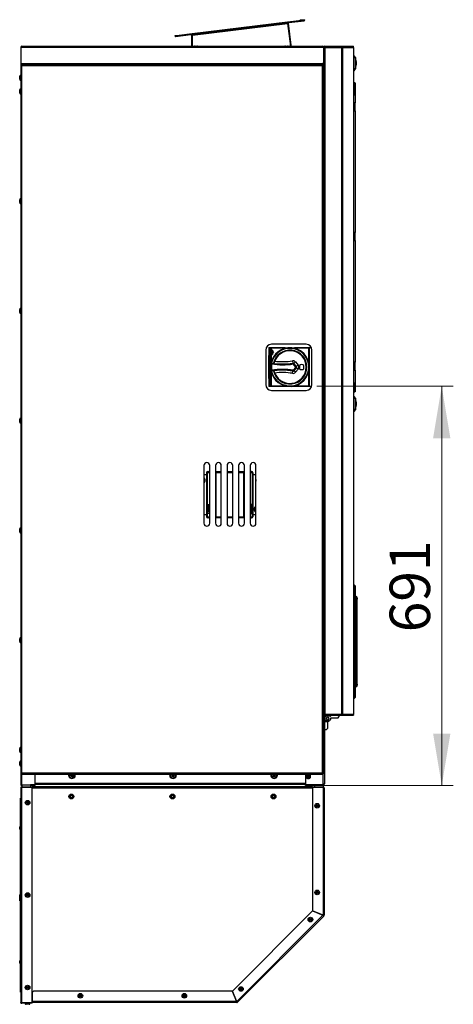
# Model space of a CAD drawing. Units: millimetres. Extents: x -831 to 6021, y -1363 to 8684.
# Drawn here: x 5271 to 6021, y 984 to 2689 of the extents above; entities that cross this region are included whole.
import ezdxf

# ---------------------------------------------------------------- set-up
doc = ezdxf.new("R2010")
doc.units = ezdxf.units.MM
doc.header["$LTSCALE"] = 20
doc.linetypes.add('SLD-Plná', pattern=[0])
doc.layers.add('SLD-0', color=7, linetype='Continuous')
doc.styles.add('SLDTEXTSTYLE0', font='TXT', dxfattribs={"width": 0.605})
doc.dimstyles.new('SLDDIMSTYLE1', dxfattribs={"dimtxt": 70, "dimasz": 90, "dimexe": 0, "dimexo": 0.0625, "dimgap": 17.5, "dimtad": 1, "dimdec": 0, "dimrnd": 1e-09, "dimzin": 12, "dimdsep": 46, "dimtxsty": 'SLDTEXTSTYLE0', "dimsah": 1, "dimcen": 0.09, "dimadec": 0, "dimazin": 3, "dimtfac": 1, "dimtofl": 0, "dimtmove": 0, "dimatfit": 3, "dimfxl": 1, "dimfrac": 2, "dimtolj": 1, "dimtzin": 12, "dimarcsym": 0})

# ---------------------------------------------------------------- blocks, each defined once
blk = doc.blocks.new('_D_6')
at = {"color": 7, "linetype": 'SLD-Plná', "lineweight": 0}
for p, q in [((5784.9, 2054), (6021.1, 2054)), ((6001.1, 2054), (6001.1, 1362.9)), ((5795.1, 1362.9), (6021.1, 1362.9))]:
    blk.add_line(p, q, dxfattribs=at)
at = {"color": 7, "linetype": 'SLD-Plná', "lineweight": 18}
for points in [[(6001.1, 2054), (5986.1, 1964), (6016.1, 1964)], [(6001.1, 1362.9), (6016.1, 1452.9), (5986.1, 1452.9)]]:
    blk.add_solid(points, dxfattribs=at)
at = {"color": 7, "linetype": 'SLD-Plná', "lineweight": 18, "insert": (5910.9, 1628.2), "char_height": 70, "attachment_point": 1, "rotation": 90, "style": 'SLDTEXTSTYLE0'}
blk.add_mtext('691', dxfattribs=at)

msp = doc.modelspace()

# ---------------------------------------------------------------- linework, layer by layer
at = {"layer": 'SLD-0'}
for p, q in [((5569.18, 2664.82), (5733.94, 2685.05)), ((5569.39, 2663.13), (5734.15, 2683.36)), ((5569.39, 2662.12), (5734.27, 2682.37)), ((5734.14, 2685.07), (5733.94, 2685.05)), ((5733.94, 2685.05), (5734.15, 2683.36)), ((5734.04, 2684.26), (5734.24, 2684.28)), ((5734.14, 2685.07), (5754.27, 2687.55)), ((5734.24, 2684.28), (5734.14, 2685.07)), ((5734.15, 2683.36), (5734.27, 2682.37)), ((5734.24, 2684.28), (5754.37, 2686.75)), ((5734.27, 2682.37), (5739.13, 2642.83)), ((5734.54, 2684.32), (5739.41, 2644.61)), ((5735.56, 2682.53), (5734.77, 2682.43)), ((5740.2, 2644.75), (5735.56, 2682.53)), ((5736.33, 2684.44), (5762.98, 2687.71)), ((5736.43, 2683.64), (5736.33, 2684.44)), ((5736.43, 2683.64), (5763.08, 2686.91)), ((5754.27, 2687.55), (5756.19, 2687.78)), ((5754.37, 2686.75), (5754.27, 2687.55)), ((5756.28, 2686.99), (5754.37, 2686.75)), ((5763.72, 2688.71), (5756.19, 2687.78)), ((5756.19, 2687.78), (5756.28, 2686.99)), ((5763.82, 2687.91), (5756.28, 2686.99)), ((5762.98, 2687.71), (5763.08, 2686.91)), ((5763.72, 2688.71), (5763.82, 2687.91)), ((5539.4, 2661.16), (5539.98, 2661.23)), ((5539.5, 2660.37), (5539.4, 2661.16)), ((5540.08, 2660.44), (5539.5, 2660.37)), ((5539.98, 2661.23), (5540.81, 2661.34)), ((5539.98, 2661.23), (5540.08, 2660.44)), ((5540.9, 2660.54), (5540.08, 2660.44)), ((5540.36, 2660.37), (5566.87, 2663.63)), ((5540.45, 2659.58), (5540.36, 2660.37)), ((5540.45, 2659.58), (5566.97, 2662.84)), ((5540.81, 2661.34), (5542.21, 2661.51)), ((5540.9, 2660.54), (5540.81, 2661.34)), ((5542.31, 2660.71), (5540.9, 2660.54)), ((5542.21, 2661.51), (5568.98, 2664.8)), ((5542.21, 2661.51), (5542.31, 2660.71)), ((5542.31, 2660.71), (5569.08, 2664)), ((5566.97, 2662.84), (5566.87, 2663.63)), ((5568.09, 2661.84), (5568.09, 2644.52)), ((5568.09, 2661.84), (5568.89, 2661.84)), ((5568.89, 2661.84), (5568.89, 2644.52)), ((5569.18, 2664.82), (5568.98, 2664.8)), ((5568.98, 2664.8), (5569.08, 2664)), ((5569.08, 2664), (5569.28, 2664.03)), ((5569.39, 2663.13), (5569.18, 2664.82)), ((5569.39, 2642.83), (5569.39, 2662.12)), ((5274.01, 2642.73), (5794.91, 2642.73)), ((5568.89, 2644.52), (5568.09, 2644.52)), ((5569.89, 2642.75), (5569.89, 2642.73)), ((5730.15, 2642.73), (5730.15, 2642.83)), ((5738.91, 2644.55), (5739.41, 2644.61)), ((5739.41, 2644.65), (5740.2, 2644.75)), ((5798.51, 2641.83), (5798.51, 2642.63)), ((5798.51, 2642.63), (5827.81, 2642.63)), ((5827.81, 2641.83), (5827.81, 2642.63)), ((5827.81, 2642.63), (5828.64, 2642.63)), ((5828.64, 2642.63), (5829.04, 2642.63)), ((5829.04, 2641.83), (5829.04, 2642.63)), ((5829.04, 2642.63), (5829.46, 2642.63)), ((5829.46, 2642.63), (5848.21, 2642.63)), ((5848.21, 2641.83), (5848.21, 2642.63)), ((5272.21, 2640.93), (5796.71, 2640.93)), ((5272.21, 2640.93), (5272.21, 2612.73)), ((5796.71, 2640.93), (5796.71, 2612.73)), ((5796.71, 2640.83), (5797.51, 2640.83)), ((5797.51, 2640.83), (5797.51, 2640.5)), ((5798.51, 2641.83), (5827.81, 2641.83)), ((5829.04, 2641.33), (5798.51, 2641.33)), ((5798.51, 2641.33), (5798.51, 2640.73)), ((5798.51, 2640.73), (5827.81, 2640.73)), ((5798.51, 2640.73), (5798.51, 1486.63)), ((5827.81, 2641.83), (5828.64, 2641.83)), ((5827.81, 2640.73), (5827.81, 1486.63)), ((5827.81, 2640.73), (5848.61, 2640.73)), ((5828.64, 2641.83), (5829.04, 2641.83)), ((5829.04, 2641.83), (5829.46, 2641.83)), ((5829.04, 2641.33), (5829.04, 1486.03)), ((5830.78, 2641.33), (5829.04, 2641.33)), ((5829.46, 2641.83), (5848.21, 2641.83)), ((5847.67, 2641.33), (5830.78, 2641.33)), ((5830.78, 2641.33), (5830.78, 2640.73)), ((5847.81, 2640.83), (5848.61, 2640.83)), ((5847.81, 2640.83), (5847.81, 2640.73)), ((5848.55, 2641.33), (5848.54, 2641.33)), ((5848.55, 2641.33), (5848.55, 2641.29)), ((5848.61, 2640.83), (5848.61, 2640.73)), ((5848.61, 2640.73), (5848.61, 1486.63)), ((5849.51, 2626.42), (5849.01, 2626.42)), ((5849.01, 2626.42), (5849.01, 2600.42)), ((5852.01, 2623.42), (5849.51, 2626.42)), ((5849.51, 2600.42), (5849.51, 2626.42)), ((5272.21, 2612.73), (5274.01, 2612.73)), ((5272.21, 2612.73), (5272.21, 2610.93)), ((5272.21, 2610.93), (5272.21, 1384.63)), ((5272.21, 2610.93), (5273.01, 2610.93)), ((5795.41, 2610.93), (5273.51, 2610.93)), ((5273.51, 2610.93), (5273.51, 2610.13)), ((5273.51, 2609.74), (5273.51, 2610)), ((5273.51, 2610), (5273.67, 2610)), ((5274.01, 2612.73), (5794.91, 2612.73)), ((5274.01, 2612.73), (5274.01, 2610.93)), ((5274.01, 2610.93), (5794.91, 2610.93)), ((5274.01, 1384.63), (5274.01, 2609.13)), ((5274.01, 2609.13), (5794.91, 2609.13)), ((5276.51, 2612.68), (5336.62, 2612.68)), ((5276.51, 2610.93), (5276.51, 2612.68)), ((5336.62, 2611.73), (5276.51, 2611.73)), ((5336.62, 2610.93), (5276.51, 2610.93)), ((5297.21, 2611.73), (5297.21, 2612.68)), ((5315.51, 2611.73), (5315.51, 2612.68)), ((5336.62, 2612.68), (5336.62, 2610.93)), ((5341.62, 2612.68), (5401.73, 2612.68)), ((5341.62, 2610.93), (5341.62, 2612.68)), ((5401.73, 2611.73), (5341.62, 2611.73)), ((5401.73, 2610.93), (5341.62, 2610.93)), ((5354.96, 2612.68), (5354.96, 2611.73)), ((5401.73, 2612.68), (5401.73, 2610.93)), ((5406.73, 2612.68), (5466.85, 2612.68)), ((5406.73, 2610.93), (5406.73, 2612.68)), ((5466.85, 2611.73), (5406.73, 2611.73)), ((5466.85, 2610.93), (5406.73, 2610.93)), ((5466.85, 2612.68), (5466.85, 2610.93)), ((5471.85, 2612.68), (5531.96, 2612.68)), ((5471.85, 2610.93), (5471.85, 2612.68)), ((5531.96, 2611.73), (5471.85, 2611.73)), ((5531.96, 2610.93), (5471.85, 2610.93)), ((5531.96, 2612.68), (5531.96, 2610.93)), ((5536.96, 2612.68), (5597.07, 2612.68)), ((5536.96, 2610.93), (5536.96, 2612.68)), ((5597.07, 2611.73), (5536.96, 2611.73)), ((5597.07, 2610.93), (5536.96, 2610.93)), ((5597.07, 2612.68), (5597.07, 2610.93)), ((5602.07, 2612.68), (5662.18, 2612.68)), ((5602.07, 2610.93), (5602.07, 2612.68)), ((5662.18, 2611.73), (5602.07, 2611.73)), ((5662.18, 2610.93), (5602.07, 2610.93)), ((5662.18, 2612.68), (5662.18, 2610.93)), ((5667.18, 2612.68), (5727.3, 2612.68)), ((5667.18, 2610.93), (5667.18, 2612.68)), ((5727.3, 2611.73), (5667.18, 2611.73)), ((5727.3, 2610.93), (5667.18, 2610.93)), ((5713.96, 2611.73), (5713.96, 2612.68)), ((5727.3, 2612.68), (5727.3, 2610.93)), ((5732.3, 2612.68), (5792.41, 2612.68)), ((5732.3, 2610.93), (5732.3, 2612.68)), ((5792.41, 2611.73), (5732.3, 2611.73)), ((5792.41, 2610.93), (5732.3, 2610.93)), ((5753.41, 2612.68), (5753.41, 2611.73)), ((5792.41, 2612.68), (5792.41, 2610.93)), ((5796.71, 2612.73), (5794.91, 2612.73)), ((5794.91, 2610.93), (5794.91, 2612.73)), ((5794.91, 1384.63), (5794.91, 2609.13)), ((5795.01, 2610.93), (5795.01, 2612.73)), ((5795.41, 2610.13), (5795.41, 2610.93)), ((5795.41, 2610), (5795.41, 2609.73)), ((5796.71, 2610.93), (5795.91, 2610.93)), ((5796.71, 2612.73), (5796.71, 1486.63)), ((5796.71, 1384.63), (5796.71, 2610.93)), ((5849.01, 2622.82), (5848.61, 2622.82)), ((5852.01, 2623.42), (5852.01, 2603.42)), ((5852.11, 2622.67), (5852.01, 2622.67)), ((5852.11, 2622.67), (5852.11, 2604.17)), ((5848.61, 2604.02), (5849.01, 2604.02)), ((5849.01, 2600.42), (5849.51, 2600.42)), ((5849.51, 2600.42), (5852.01, 2603.42)), ((5852.01, 2604.17), (5852.11, 2604.17)), ((5270.51, 2590.48), (5270.51, 2590.67)), ((5270.51, 2585.67), (5270.51, 2590.48)), ((5849.41, 2577.93), (5848.61, 2577.93)), ((5849.41, 2577.93), (5849.41, 2559.23)), ((5850.41, 2579.22), (5851.21, 2579.22)), ((5850.41, 2579.22), (5850.41, 2563.73)), ((5851.21, 2579.22), (5851.21, 2563.73)), ((5270.51, 2566.88), (5270.51, 2567.07)), ((5270.51, 2562.07), (5270.51, 2566.88)), ((5849.41, 2559.23), (5848.61, 2559.23)), ((5848.61, 2558.73), (5851.21, 2558.73)), ((5849.41, 2559.23), (5849.33, 2558.84)), ((5850.41, 2563.73), (5851.21, 2563.73)), ((5850.41, 2563.73), (5850.41, 2559.13)), ((5850.41, 2559.13), (5851.21, 2559.13)), ((5850.41, 2558.73), (5850.41, 2559.13)), ((5851.21, 2563.73), (5851.21, 2559.13)), ((5851.21, 2558.73), (5851.21, 2559.13)), ((5851.21, 2558.73), (5851.21, 2544.73)), ((5851.21, 2544.73), (5848.61, 2544.73)), ((5849.41, 2544.73), (5849.41, 2540.73)), ((5849.41, 2540.73), (5849.41, 2536.73)), ((5850.41, 2530.73), (5850.41, 2544.73)), ((5851.21, 2530.73), (5851.21, 2544.73)), ((5848.61, 2530.73), (5851.21, 2530.73)), ((5849.41, 2536.73), (5849.41, 2530.73)), ((5851.21, 2530.73), (5851.21, 2320.23)), ((5270.51, 2376.88), (5270.51, 2377.07)), ((5270.51, 2372.07), (5270.51, 2376.88)), ((5851.21, 2320.23), (5848.61, 2320.23)), ((5849.41, 2320.23), (5849.41, 2315.73)), ((5850.41, 2306.23), (5850.41, 2320.23)), ((5851.21, 2306.23), (5851.21, 2320.23)), ((5848.61, 2306.23), (5851.21, 2306.23)), ((5849.41, 2315.73), (5849.41, 2311.73)), ((5849.41, 2311.73), (5849.41, 2306.23)), ((5851.21, 2306.23), (5851.21, 2095.73)), ((5270.51, 2186.88), (5270.51, 2187.07)), ((5270.51, 2182.07), (5270.51, 2186.88)), ((5696.46, 2116.88), (5696.46, 2056.88)), ((5701.71, 2120.97), (5701.71, 2053.97)), ((5701.71, 2120.97), (5704.81, 2120.97)), ((5704.81, 2120.97), (5730.12, 2120.97)), ((5704.81, 2119.81), (5704.81, 2120.97)), ((5704.81, 2119.81), (5705.81, 2119.81)), ((5704.81, 2095.43), (5704.81, 2119.81)), ((5705.81, 2120.81), (5705.81, 2119.81)), ((5705.81, 2120.81), (5730.18, 2120.81)), ((5705.81, 2119.81), (5705.81, 2095.43)), ((5730.18, 2119.81), (5705.81, 2119.81)), ((5766.46, 2126.88), (5706.46, 2126.88)), ((5708.3, 2116.81), (5708.3, 2114.91)), ((5708.5, 2116.81), (5708.3, 2116.81)), ((5708.3, 2114.91), (5709.78, 2111.7)), ((5708.5, 2114.95), (5708.5, 2116.81)), ((5709.96, 2111.78), (5708.5, 2114.95)), ((5730.18, 2120.81), (5730.18, 2119.81)), ((5730.18, 2120.81), (5738.31, 2120.81)), ((5738.31, 2120.81), (5746.43, 2120.81)), ((5746.43, 2120.81), (5746.43, 2119.81)), ((5746.43, 2120.81), (5770.81, 2120.81)), ((5770.81, 2119.81), (5746.43, 2119.81)), ((5746.5, 2120.97), (5775.58, 2120.97)), ((5770.81, 2120.81), (5770.81, 2119.81)), ((5770.81, 2095.43), (5770.81, 2119.81)), ((5770.81, 2119.81), (5771.81, 2119.81)), ((5771.81, 2119.81), (5771.81, 2095.43)), ((5776.46, 2056.88), (5776.46, 2116.88)), ((5701.01, 2107.64), (5701.01, 2067.64)), ((5701.71, 2107.64), (5701.01, 2107.64)), ((5701.71, 2105.97), (5701.01, 2105.97)), ((5707.66, 2111.7), (5707.66, 2111.5)), ((5708.21, 2111.7), (5707.66, 2111.7)), ((5707.66, 2111.5), (5708.3, 2111.5)), ((5708.21, 2111.72), (5708.21, 2111.7)), ((5708.3, 2111.5), (5708.3, 2109.35)), ((5708.3, 2109.35), (5708.5, 2109.35)), ((5708.5, 2111.5), (5709.13, 2111.5)), ((5708.5, 2109.35), (5708.5, 2111.5)), ((5708.58, 2111.7), (5708.58, 2111.72)), ((5709.13, 2111.7), (5708.58, 2111.7)), ((5709.13, 2111.5), (5709.13, 2111.7)), ((5709.78, 2111.7), (5709.96, 2111.78)), ((5742.84, 2098.12), (5743.48, 2094.17)), ((5704.81, 2095.43), (5705.81, 2095.43)), ((5704.81, 2087.31), (5704.81, 2095.43)), ((5704.81, 2079.19), (5704.81, 2087.31)), ((5706.78, 2092.75), (5705.3, 2093.01)), ((5706.78, 2081.87), (5705.3, 2081.61)), ((5706.78, 2092.75), (5707.02, 2094.23)), ((5706.78, 2081.87), (5707.02, 2080.39)), ((5742.84, 2076.5), (5743.48, 2080.45)), ((5743.48, 2094.17), (5743.72, 2092.69)), ((5743.72, 2081.93), (5743.48, 2080.45)), ((5744.86, 2093.67), (5743.72, 2092.69)), ((5748.33, 2087.31), (5743.72, 2092.69)), ((5743.72, 2081.93), (5748.33, 2087.31)), ((5744.86, 2080.95), (5743.72, 2081.93)), ((5747.9, 2096.27), (5744.86, 2093.67)), ((5744.86, 2093.67), (5749.47, 2088.29)), ((5749.47, 2086.33), (5744.86, 2080.95)), ((5747.9, 2078.35), (5744.86, 2080.95)), ((5747.9, 2096.27), (5752.51, 2090.89)), ((5752.51, 2083.73), (5747.9, 2078.35)), ((5749.47, 2088.29), (5748.33, 2087.31)), ((5749.47, 2086.33), (5748.33, 2087.31)), ((5752.51, 2090.89), (5749.47, 2088.29)), ((5752.51, 2083.73), (5749.47, 2086.33)), ((5754.85, 2090.28), (5754.85, 2084.28)), ((5762.35, 2084.28), (5762.35, 2090.28)), ((5770.81, 2095.43), (5771.81, 2095.43)), ((5771.81, 2095.43), (5771.81, 2087.31)), ((5771.81, 2087.31), (5771.81, 2079.19)), ((5851.21, 2095.73), (5848.61, 2095.73)), ((5848.61, 2081.73), (5851.21, 2081.73)), ((5849.41, 2095.73), (5849.41, 2090.73)), ((5849.41, 2090.73), (5849.41, 2086.73)), ((5849.41, 2086.73), (5849.41, 2081.73)), ((5850.41, 2081.73), (5850.41, 2095.73)), ((5851.21, 2081.73), (5851.21, 2095.73)), ((5851.21, 2081.73), (5851.21, 2059.73)), ((5701.01, 2068.97), (5701.71, 2068.97)), ((5701.01, 2067.64), (5701.71, 2067.64)), ((5704.81, 2079.19), (5705.81, 2079.19)), ((5704.81, 2054.81), (5704.81, 2079.19)), ((5705.81, 2079.19), (5705.81, 2054.81)), ((5771.81, 2079.19), (5770.81, 2079.19)), ((5770.81, 2054.81), (5770.81, 2079.19)), ((5771.81, 2079.19), (5771.81, 2054.81)), ((5704.81, 2053.97), (5701.71, 2053.97)), ((5704.81, 2054.81), (5705.81, 2054.81)), ((5704.81, 2053.97), (5704.81, 2054.81)), ((5705.26, 2053.97), (5704.81, 2053.97)), ((5705.81, 2053.81), (5705.81, 2054.81)), ((5705.81, 2054.81), (5730.18, 2054.81)), ((5730.18, 2053.81), (5705.81, 2053.81)), ((5706.46, 2046.88), (5766.46, 2046.88)), ((5730.18, 2053.81), (5730.18, 2054.81)), ((5738.31, 2053.81), (5730.18, 2053.81)), ((5746.43, 2053.81), (5738.31, 2053.81)), ((5746.43, 2053.81), (5746.43, 2054.81)), ((5746.43, 2054.81), (5770.81, 2054.81)), ((5770.81, 2053.81), (5746.43, 2053.81)), ((5770.81, 2053.81), (5770.81, 2054.81)), ((5771.81, 2054.81), (5770.81, 2054.81)), ((5776.03, 2053.97), (5771.36, 2053.97)), ((5851.21, 2059.73), (5848.61, 2059.73)), ((5849.41, 2059.23), (5848.61, 2059.23)), ((5849.41, 2045.53), (5848.61, 2045.53)), ((5849.29, 2059.81), (5849.41, 2059.23)), ((5849.41, 2059.23), (5849.41, 2045.53)), ((5850.41, 2059.33), (5850.41, 2059.73)), ((5850.41, 2059.33), (5851.21, 2059.33)), ((5850.41, 2059.33), (5850.41, 2044.23)), ((5851.21, 2059.33), (5851.21, 2059.73)), ((5851.21, 2059.33), (5851.21, 2044.23)), ((5849.01, 2032.87), (5848.61, 2032.87)), ((5849.51, 2036.47), (5849.01, 2036.47)), ((5849.01, 2036.47), (5849.01, 2010.47)), ((5852.01, 2033.47), (5849.51, 2036.47)), ((5849.51, 2010.47), (5849.51, 2036.47)), ((5851.21, 2044.23), (5850.41, 2044.23)), ((5852.01, 2033.47), (5852.01, 2013.47)), ((5852.11, 2032.72), (5852.01, 2032.72)), ((5852.11, 2032.72), (5852.11, 2014.22)), ((5848.61, 2014.07), (5849.01, 2014.07)), ((5849.51, 2010.47), (5852.01, 2013.47)), ((5852.01, 2014.22), (5852.11, 2014.22)), ((5270.51, 1996.88), (5270.51, 1997.07)), ((5270.51, 1992.07), (5270.51, 1996.88)), ((5849.01, 2010.47), (5849.51, 2010.47)), ((5589.46, 1916.88), (5589.46, 1816.88)), ((5599.46, 1816.88), (5599.46, 1916.88)), ((5609.46, 1916.88), (5609.46, 1816.88)), ((5619.46, 1816.88), (5619.46, 1916.88)), ((5629.46, 1916.88), (5629.46, 1816.88)), ((5639.46, 1816.88), (5639.46, 1916.88)), ((5649.46, 1916.88), (5649.46, 1816.88)), ((5659.46, 1816.88), (5659.46, 1916.88)), ((5669.46, 1916.88), (5669.46, 1816.88)), ((5679.46, 1816.88), (5679.46, 1916.88)), ((5589.46, 1901.27), (5594.01, 1901.27)), ((5594.01, 1904.27), (5594.01, 1828.27)), ((5594.9, 1904.27), (5594.01, 1904.27)), ((5594.9, 1904.27), (5594.9, 1849.27)), ((5599.46, 1904.27), (5594.9, 1904.27)), ((5596.01, 1906.27), (5596.9, 1906.27)), ((5596.9, 1906.27), (5599.46, 1906.27)), ((5609.46, 1906.27), (5609.86, 1906.27)), ((5609.86, 1904.27), (5609.46, 1904.27)), ((5609.86, 1906.27), (5609.86, 1904.27)), ((5609.86, 1906.27), (5619.46, 1906.27)), ((5609.86, 1904.27), (5609.86, 1849.27)), ((5619.46, 1904.27), (5609.86, 1904.27)), ((5629.46, 1906.27), (5639.46, 1906.27)), ((5639.46, 1904.27), (5629.46, 1904.27)), ((5649.46, 1906.27), (5658.16, 1906.27)), ((5658.16, 1904.27), (5649.46, 1904.27)), ((5658.16, 1906.27), (5659.46, 1906.27)), ((5658.16, 1906.27), (5658.16, 1904.27)), ((5658.16, 1904.27), (5658.16, 1849.27)), ((5659.46, 1904.27), (5658.16, 1904.27)), ((5669.46, 1906.27), (5671.12, 1906.27)), ((5673.11, 1904.27), (5669.46, 1904.27)), ((5671.12, 1906.27), (5672, 1906.27)), ((5673.11, 1904.27), (5673.11, 1849.27)), ((5674.01, 1904.27), (5673.11, 1904.27)), ((5674.01, 1904.27), (5674.01, 1828.27)), ((5674.01, 1901.27), (5679.46, 1901.27)), ((5594.9, 1849.27), (5599.46, 1849.27)), ((5594.9, 1847.77), (5594.9, 1849.27)), ((5594.9, 1847.77), (5594.9, 1845.77)), ((5599.46, 1847.77), (5594.9, 1847.77)), ((5594.9, 1845.77), (5599.46, 1845.77)), ((5594.9, 1844.27), (5594.9, 1845.77)), ((5594.9, 1844.27), (5594.9, 1842.27)), ((5599.46, 1844.27), (5594.9, 1844.27)), ((5594.9, 1842.27), (5599.46, 1842.27)), ((5594.9, 1840.77), (5594.9, 1842.27)), ((5596.98, 1847.77), (5596.98, 1849.27)), ((5596.98, 1844.27), (5596.98, 1845.77)), ((5596.98, 1840.77), (5596.98, 1842.27)), ((5597.45, 1849.27), (5597.45, 1847.77)), ((5597.45, 1845.77), (5597.45, 1844.27)), ((5597.45, 1842.27), (5597.45, 1840.77)), ((5609.46, 1849.27), (5609.86, 1849.27)), ((5609.86, 1847.77), (5609.46, 1847.77)), ((5609.46, 1845.77), (5609.86, 1845.77)), ((5609.86, 1844.27), (5609.46, 1844.27)), ((5609.46, 1842.27), (5609.86, 1842.27)), ((5609.86, 1849.27), (5609.86, 1847.77)), ((5609.86, 1847.77), (5609.86, 1845.77)), ((5609.86, 1845.77), (5609.86, 1844.27)), ((5609.86, 1844.27), (5609.86, 1842.27)), ((5609.86, 1842.27), (5609.86, 1840.77)), ((5658.16, 1849.27), (5658.16, 1847.77)), ((5659.46, 1849.27), (5658.16, 1849.27)), ((5658.16, 1847.77), (5658.16, 1845.77)), ((5658.16, 1847.77), (5659.46, 1847.77)), ((5658.16, 1845.77), (5658.16, 1844.27)), ((5659.46, 1845.77), (5658.16, 1845.77)), ((5658.16, 1844.27), (5658.16, 1842.27)), ((5658.16, 1844.27), (5659.46, 1844.27)), ((5658.16, 1842.27), (5658.16, 1840.77)), ((5659.46, 1842.27), (5658.16, 1842.27)), ((5673.11, 1849.27), (5669.46, 1849.27)), ((5669.46, 1847.77), (5673.11, 1847.77)), ((5673.11, 1845.77), (5669.46, 1845.77)), ((5669.46, 1844.27), (5673.11, 1844.27)), ((5673.11, 1842.27), (5669.46, 1842.27)), ((5671.04, 1849.27), (5671.04, 1847.77)), ((5671.04, 1845.77), (5671.04, 1844.27)), ((5671.04, 1842.27), (5671.04, 1840.77)), ((5673.11, 1847.77), (5673.11, 1849.27)), ((5673.11, 1847.77), (5673.11, 1845.77)), ((5673.11, 1844.27), (5673.11, 1845.77)), ((5673.11, 1844.27), (5673.11, 1842.27)), ((5673.11, 1840.77), (5673.11, 1842.27)), ((5594.01, 1831.27), (5589.46, 1831.27)), ((5594.01, 1828.27), (5594.9, 1828.27)), ((5594.9, 1840.77), (5594.9, 1838.77)), ((5599.46, 1840.77), (5594.9, 1840.77)), ((5594.9, 1838.77), (5599.46, 1838.77)), ((5594.9, 1837.27), (5594.9, 1838.77)), ((5594.9, 1837.27), (5594.9, 1835.27)), ((5599.46, 1837.27), (5594.9, 1837.27)), ((5594.9, 1835.27), (5599.46, 1835.27)), ((5594.9, 1833.77), (5594.9, 1835.27)), ((5599.46, 1833.77), (5594.9, 1833.77)), ((5594.9, 1833.77), (5594.9, 1828.27)), ((5594.9, 1828.27), (5599.46, 1828.27)), ((5596.9, 1826.27), (5596.01, 1826.27)), ((5599.46, 1826.27), (5596.9, 1826.27)), ((5596.98, 1837.27), (5596.98, 1838.77)), ((5596.98, 1833.77), (5596.98, 1835.27)), ((5597.45, 1838.77), (5597.45, 1837.27)), ((5597.45, 1835.27), (5597.45, 1833.77)), ((5609.86, 1840.77), (5609.46, 1840.77)), ((5609.46, 1838.77), (5609.86, 1838.77)), ((5609.86, 1837.27), (5609.46, 1837.27)), ((5609.46, 1835.27), (5609.86, 1835.27)), ((5609.86, 1833.77), (5609.46, 1833.77)), ((5609.46, 1828.27), (5609.86, 1828.27)), ((5609.86, 1826.27), (5609.46, 1826.27)), ((5609.86, 1840.77), (5609.86, 1838.77)), ((5609.86, 1838.77), (5609.86, 1837.27)), ((5609.86, 1837.27), (5609.86, 1835.27)), ((5609.86, 1835.27), (5609.86, 1833.77)), ((5609.86, 1833.77), (5609.86, 1828.27)), ((5609.86, 1828.27), (5609.86, 1826.27)), ((5609.86, 1828.27), (5619.46, 1828.27)), ((5619.46, 1826.27), (5609.86, 1826.27)), ((5629.46, 1828.27), (5639.46, 1828.27)), ((5639.46, 1826.27), (5629.46, 1826.27)), ((5649.46, 1828.27), (5658.16, 1828.27)), ((5658.16, 1826.27), (5649.46, 1826.27)), ((5658.16, 1840.77), (5658.16, 1838.77)), ((5658.16, 1840.77), (5659.46, 1840.77)), ((5658.16, 1838.77), (5658.16, 1837.27)), ((5659.46, 1838.77), (5658.16, 1838.77)), ((5658.16, 1837.27), (5658.16, 1835.27)), ((5658.16, 1837.27), (5659.46, 1837.27)), ((5659.46, 1835.27), (5658.16, 1835.27)), ((5658.16, 1835.27), (5658.16, 1833.77)), ((5658.16, 1833.77), (5659.46, 1833.77)), ((5658.16, 1833.77), (5658.16, 1828.27)), ((5658.16, 1828.27), (5658.16, 1826.27)), ((5658.16, 1828.27), (5659.46, 1828.27)), ((5659.46, 1826.27), (5658.16, 1826.27)), ((5669.46, 1840.77), (5673.11, 1840.77)), ((5673.11, 1838.77), (5669.46, 1838.77)), ((5669.46, 1837.27), (5673.11, 1837.27)), ((5673.11, 1835.27), (5669.46, 1835.27)), ((5669.46, 1833.77), (5673.11, 1833.77)), ((5669.46, 1828.27), (5673.11, 1828.27)), ((5671.12, 1826.27), (5669.46, 1826.27)), ((5671.04, 1838.77), (5671.04, 1837.27)), ((5671.04, 1835.27), (5671.04, 1833.77)), ((5672, 1826.27), (5671.12, 1826.27)), ((5673.11, 1840.77), (5673.11, 1838.77)), ((5673.11, 1837.27), (5673.11, 1838.77)), ((5673.11, 1837.27), (5673.11, 1835.27)), ((5673.11, 1833.77), (5673.11, 1835.27)), ((5673.11, 1833.77), (5673.11, 1828.27)), ((5673.11, 1828.27), (5674.01, 1828.27)), ((5679.46, 1831.27), (5674.01, 1831.27)), ((5270.51, 1806.88), (5270.51, 1807.07)), ((5270.51, 1802.07), (5270.51, 1806.88)), ((5849.41, 1708.53), (5848.61, 1708.53)), ((5849.41, 1704.75), (5848.83, 1704.75)), ((5849.41, 1708.53), (5849.41, 1704.75)), ((5849.41, 1704.75), (5849.41, 1703.63)), ((5850.41, 1708.53), (5851.21, 1708.53)), ((5850.41, 1690.53), (5850.41, 1708.53)), ((5851.21, 1708.53), (5851.21, 1690.53)), ((5849.41, 1692.33), (5848.61, 1692.33)), ((5848.83, 1698.51), (5849.41, 1698.51)), ((5849.41, 1703.63), (5849.41, 1699.63)), ((5849.41, 1699.63), (5849.41, 1698.51)), ((5849.41, 1698.51), (5849.41, 1692.33)), ((5850.11, 1688.53), (5850.11, 1624.53)), ((5850.41, 1690.53), (5850.41, 1533.53)), ((5850.41, 1690.53), (5850.52, 1690.53)), ((5850.52, 1533.53), (5850.52, 1690.53)), ((5852.12, 1690.53), (5850.52, 1690.53)), ((5852.12, 1690.53), (5852.87, 1690.53)), ((5849.41, 1674.03), (5849.41, 1670.03)), ((5854.58, 1685.53), (5853.83, 1685.53)), ((5853.83, 1538.53), (5853.83, 1685.53)), ((5854.58, 1538.53), (5854.58, 1685.53)), ((5850.41, 1624.53), (5848.61, 1624.53)), ((5270.51, 1616.88), (5270.51, 1617.07)), ((5270.51, 1612.07), (5270.51, 1616.88)), ((5848.61, 1599.53), (5850.41, 1599.53)), ((5850.11, 1599.53), (5850.11, 1535.53)), ((5849.41, 1554.03), (5849.41, 1550.03)), ((5853.83, 1538.53), (5854.58, 1538.53)), ((5849.41, 1531.73), (5848.61, 1531.73)), ((5849.41, 1525.55), (5848.83, 1525.55)), ((5848.83, 1519.31), (5849.41, 1519.31)), ((5849.41, 1531.73), (5849.41, 1525.55)), ((5849.41, 1525.55), (5849.41, 1524.43)), ((5849.41, 1524.43), (5849.41, 1520.43)), ((5849.41, 1520.43), (5849.41, 1519.31)), ((5849.41, 1519.31), (5849.41, 1515.53)), ((5850.52, 1533.53), (5850.41, 1533.53)), ((5850.41, 1515.53), (5850.41, 1533.53)), ((5850.52, 1533.53), (5852.12, 1533.53)), ((5851.21, 1533.53), (5851.21, 1515.53)), ((5852.87, 1533.53), (5852.12, 1533.53)), ((5849.41, 1515.53), (5848.61, 1515.53)), ((5851.21, 1515.53), (5850.41, 1515.53)), ((5798.51, 1486.63), (5796.71, 1486.63)), ((5798.51, 1486.03), (5796.71, 1486.03)), ((5797.34, 1484.73), (5797.34, 1485.53)), ((5797.81, 1485.53), (5797.34, 1485.53)), ((5797.81, 1484.73), (5797.34, 1484.73)), ((5797.81, 1485.53), (5797.81, 1484.73)), ((5797.81, 1485.53), (5827.81, 1485.53)), ((5797.81, 1484.73), (5827.81, 1484.73)), ((5798.21, 1486.03), (5798.21, 1485.53)), ((5798.21, 1484.73), (5798.21, 1365.97)), ((5798.31, 1485.73), (5798.31, 1486.03)), ((5798.31, 1485.73), (5823.43, 1485.73)), ((5798.51, 1486.63), (5827.81, 1486.63)), ((5798.51, 1486.63), (5798.51, 1486.03)), ((5829.04, 1486.03), (5798.51, 1486.03)), ((5803, 1483.03), (5802.81, 1483.03)), ((5807.81, 1483.03), (5803, 1483.03)), ((5803.31, 1485.73), (5803.31, 1485.53)), ((5807.31, 1485.53), (5807.31, 1485.73)), ((5809.29, 1484.23), (5809.71, 1484.23)), ((5809.71, 1484.23), (5809.71, 1484.73)), ((5812.56, 1485.73), (5812.56, 1485.53)), ((5816.21, 1485.73), (5816.21, 1485.53)), ((5819.86, 1485.73), (5819.86, 1485.53)), ((5823.43, 1485.73), (5824.01, 1485.73)), ((5823.71, 1482.13), (5823.71, 1484.73)), ((5824.01, 1486.03), (5824.01, 1485.73)), ((5827.81, 1486.63), (5848.61, 1486.63)), ((5827.81, 1485.53), (5827.81, 1484.73)), ((5827.81, 1485.53), (5828.64, 1485.53)), ((5827.81, 1484.73), (5828.64, 1484.73)), ((5828.64, 1485.53), (5829.04, 1485.53)), ((5828.64, 1484.73), (5829.04, 1484.73)), ((5830.78, 1486.03), (5829.04, 1486.03)), ((5829.04, 1485.53), (5829.04, 1484.73)), ((5829.04, 1485.53), (5829.46, 1485.53)), ((5829.04, 1484.73), (5829.46, 1484.73)), ((5829.46, 1485.53), (5848.21, 1485.53)), ((5829.46, 1484.73), (5848.21, 1484.73)), ((5830.78, 1486.63), (5830.78, 1486.03)), ((5847.67, 1486.03), (5830.78, 1486.03)), ((5847.81, 1486.53), (5847.81, 1486.63)), ((5847.81, 1486.53), (5848.61, 1486.53)), ((5848.21, 1485.53), (5848.21, 1484.73)), ((5848.55, 1486.03), (5848.54, 1486.03)), ((5848.55, 1486.03), (5848.55, 1486.06)), ((5848.61, 1486.53), (5848.61, 1486.63)), ((5803.31, 1473.23), (5798.21, 1473.23)), ((5798.71, 1477.73), (5798.71, 1479.23)), ((5800.71, 1475.73), (5798.71, 1477.73)), ((5798.71, 1477.73), (5798.71, 1473.23)), ((5806.71, 1475.73), (5800.71, 1475.73)), ((5803.29, 1474.23), (5805.21, 1474.23)), ((5803.31, 1473.23), (5803.29, 1474.23)), ((5803.31, 1473.23), (5803.31, 1461.73)), ((5805.21, 1474.23), (5806.71, 1475.73)), ((5808.71, 1477.73), (5806.71, 1475.73)), ((5809.71, 1479.63), (5808.71, 1479.65)), ((5808.71, 1479.65), (5808.71, 1477.73)), ((5821.21, 1479.63), (5809.71, 1479.63)), ((5821.21, 1479.63), (5823.71, 1482.13)), ((5800.81, 1459.23), (5798.21, 1459.23)), ((5800.81, 1459.23), (5803.31, 1461.73)), ((5270.51, 1426.88), (5270.51, 1427.07)), ((5270.51, 1422.07), (5270.51, 1426.88)), ((5270.51, 1403.28), (5270.51, 1403.47)), ((5270.51, 1398.47), (5270.51, 1403.28)), ((5272.21, 1384.63), (5274.01, 1384.63)), ((5272.21, 1384.63), (5272.21, 1364.97)), ((5274.01, 1384.63), (5794.91, 1384.63)), ((5274.01, 1383.63), (5274.01, 1384.63)), ((5274.01, 1382.83), (5274.01, 1383.63)), ((5274.01, 1383.63), (5274.28, 1383.63)), ((5274.01, 1382.83), (5274.72, 1382.83)), ((5274.01, 1364.33), (5274.01, 1382.83)), ((5274.72, 1382.83), (5794.2, 1382.83)), ((5297.21, 1364.33), (5297.21, 1382.83)), ((5358.61, 1382.05), (5359.13, 1382.83)), ((5533.79, 1382.4), (5534.13, 1382.83)), ((5708.98, 1382.66), (5709.13, 1382.83)), ((5765.21, 1382.83), (5765.21, 1364.51)), ((5794.2, 1382.83), (5794.91, 1382.83)), ((5794.64, 1383.63), (5794.91, 1383.63)), ((5794.91, 1384.63), (5796.71, 1384.63)), ((5794.91, 1382.83), (5794.91, 1383.63)), ((5795.11, 1384.63), (5795.11, 1383.67)), ((5795.11, 1382.86), (5795.11, 1364.51)), ((5274.01, 1364.33), (5274.01, 1360.67)), ((5274.01, 1364.33), (5297.21, 1364.33)), ((5289.01, 1364.33), (5289.01, 1360.67)), ((5297.21, 1363.97), (5289.01, 1363.97)), ((5297.21, 1366.97), (5765.21, 1366.97)), ((5297.21, 1365.17), (5765.21, 1365.17)), ((5297.21, 1363.17), (5297.21, 1363.97)), ((5765.21, 1364.51), (5795.11, 1364.51)), ((5765.21, 1362.87), (5765.21, 1364.37)), ((5795.11, 1364.37), (5765.21, 1364.37)), ((5780.61, 1364.51), (5780.61, 1364.37)), ((5795.11, 1364.37), (5795.11, 1362.87)), ((5795.61, 1364.66), (5795.61, 1364.48)), ((5272.21, 1358.87), (5272.21, 987.67)), ((5274.01, 1360.67), (5289.01, 1360.67)), ((5274.01, 1359.87), (5274.01, 1360.67)), ((5274.01, 1360.67), (5292.21, 1360.67)), ((5274.01, 1359.87), (5292.21, 1359.87)), ((5292.21, 1359.73), (5274.01, 1359.73)), ((5274.01, 986.81), (5274.01, 1359.73)), ((5297.21, 1363.17), (5289.01, 1363.17)), ((5777.41, 1360.67), (5292.21, 1360.67)), ((5292.21, 1360.67), (5292.21, 1359.87)), ((5292.21, 1359.87), (5292.71, 1359.87)), ((5292.21, 986.81), (5292.21, 1359.73)), ((5292.21, 1358.87), (5292.71, 1358.87)), ((5292.71, 1358.87), (5292.71, 1360.67)), ((5292.71, 1360.67), (5777.11, 1360.67)), ((5292.71, 1358.87), (5777.11, 1358.87)), ((5357.8, 1347.52), (5355.69, 1343.87)), ((5358.18, 1346.87), (5356.44, 1343.87)), ((5362.02, 1347.52), (5357.8, 1347.52)), ((5361.64, 1346.87), (5358.18, 1346.87)), ((5363.37, 1343.87), (5361.64, 1346.87)), ((5364.12, 1343.87), (5362.02, 1347.52)), ((5532.8, 1347.52), (5530.69, 1343.87)), ((5533.18, 1346.87), (5531.44, 1343.87)), ((5537.02, 1347.52), (5532.8, 1347.52)), ((5536.64, 1346.87), (5533.18, 1346.87)), ((5538.37, 1343.87), (5536.64, 1346.87)), ((5539.12, 1343.87), (5537.02, 1347.52)), ((5707.8, 1347.52), (5705.69, 1343.87)), ((5708.18, 1346.87), (5706.44, 1343.87)), ((5712.02, 1347.52), (5707.8, 1347.52)), ((5711.64, 1346.87), (5708.18, 1346.87)), ((5713.37, 1343.87), (5711.64, 1346.87)), ((5714.12, 1343.87), (5712.02, 1347.52)), ((5795.11, 1362.87), (5765.21, 1362.87)), ((5777.11, 1360.67), (5777.11, 1358.87)), ((5777.11, 1359.87), (5777.41, 1359.87)), ((5777.11, 1358.87), (5777.41, 1358.87)), ((5777.41, 1360.67), (5777.41, 1359.87)), ((5777.41, 1360.67), (5795.61, 1360.67)), ((5777.41, 1359.87), (5795.61, 1359.87)), ((5777.41, 1359.73), (5777.41, 1145.93)), ((5795.61, 1359.73), (5777.41, 1359.73)), ((5780.61, 1362.87), (5780.61, 1360.67)), ((5780.61, 1360.67), (5795.61, 1360.67)), ((5795.61, 1362.96), (5795.61, 1360.67)), ((5795.61, 1359.87), (5795.61, 1360.67)), ((5795.61, 1359.73), (5795.61, 1138.4)), ((5797.41, 1358.87), (5797.41, 1138.29)), ((5272.21, 1341.27), (5271.66, 1341.27)), ((5271.66, 1005.27), (5271.66, 1341.27)), ((5355.69, 1343.87), (5357.8, 1340.22)), ((5356.44, 1343.87), (5358.18, 1340.87)), ((5357.8, 1340.22), (5362.02, 1340.22)), ((5358.18, 1340.87), (5361.64, 1340.87)), ((5361.64, 1340.87), (5363.37, 1343.87)), ((5362.02, 1340.22), (5364.12, 1343.87)), ((5530.69, 1343.87), (5532.8, 1340.22)), ((5531.44, 1343.87), (5533.18, 1340.87)), ((5532.8, 1340.22), (5537.02, 1340.22)), ((5533.18, 1340.87), (5536.64, 1340.87)), ((5536.64, 1340.87), (5538.37, 1343.87)), ((5537.02, 1340.22), (5539.12, 1343.87)), ((5705.69, 1343.87), (5707.8, 1340.22)), ((5706.44, 1343.87), (5708.18, 1340.87)), ((5707.8, 1340.22), (5712.02, 1340.22)), ((5708.18, 1340.87), (5711.64, 1340.87)), ((5711.64, 1340.87), (5713.37, 1343.87)), ((5712.02, 1340.22), (5714.12, 1343.87)), ((5270.86, 1287.24), (5270.86, 1291.24)), ((5270.81, 1173.57), (5270.81, 1173.53)), ((5271.36, 1173.53), (5270.81, 1173.53)), ((5270.81, 1163.18), (5270.81, 1173.53)), ((5270.81, 1163.18), (5271.36, 1163.18)), ((5271.36, 1163.18), (5271.36, 1173.53)), ((5271.46, 1174.18), (5271.46, 1174.22)), ((5271.46, 1174.22), (5271.56, 1174.22)), ((5271.46, 1173.63), (5271.46, 1174.18)), ((5271.56, 1174.18), (5271.46, 1174.18)), ((5271.56, 1173.63), (5271.46, 1173.63)), ((5271.56, 1174.22), (5271.56, 1174.18)), ((5271.56, 1174.18), (5271.56, 1173.63)), ((5271.56, 1173.63), (5271.66, 1173.64)), ((5777.33, 1145.75), (5638.73, 1007.15)), ((5777.33, 1145.75), (5795.53, 1138.21)), ((5795.61, 1138.4), (5777.41, 1145.93)), ((5795.53, 1138.21), (5646.27, 988.95)), ((5796.88, 1137.01), (5647.47, 987.6)), ((5795.27, 1138.54), (5795.12, 1138.38)), ((5796.88, 1137.01), (5796.32, 1137.58)), ((5796.61, 1138.29), (5797.41, 1138.29)), ((5270.86, 1055.31), (5270.86, 1059.31)), ((5294.51, 1007.07), (5292.51, 1005.07)), ((5638.55, 1007.07), (5294.51, 1007.07)), ((5638.55, 1007.07), (5646.09, 988.87)), ((5646.27, 988.95), (5638.73, 1007.15)), ((5271.66, 1005.27), (5272.21, 1005.27)), ((5292.51, 988.87), (5292.21, 988.87)), ((5292.51, 988.87), (5292.51, 1005.07)), ((5646.09, 988.87), (5292.51, 988.87)), ((5292.51, 987.07), (5292.51, 988.87)), ((5646.1, 989.36), (5645.95, 989.21)), ((5274.01, 986.81), (5292.21, 986.81)), ((5274.01, 986.67), (5274.01, 985.87)), ((5292.21, 986.67), (5274.01, 986.67)), ((5292.21, 985.87), (5274.01, 985.87)), ((5286.71, 984.17), (5281.71, 984.17)), ((5282.21, 986.81), (5282.21, 986.67)), ((5286.21, 986.67), (5286.21, 986.81)), ((5292.51, 987.87), (5292.21, 987.87)), ((5292.21, 987.07), (5292.51, 987.07)), ((5292.21, 985.87), (5292.21, 986.67)), ((5646.19, 987.07), (5292.51, 987.07)), ((5646.19, 987.07), (5646.19, 987.87)), ((5646.9, 988.17), (5647.47, 987.6))]:
    msp.add_line(p, q, dxfattribs=at)
at = {"layer": 'SLD-0', "flags": 128}
for points in [[(5853.83, 1685.53), (5853.8, 1686.5), (5853.7, 1687.44), (5853.54, 1688.31), (5853.33, 1689.06), (5853.07, 1689.69), (5852.77, 1690.15), (5852.45, 1690.43), (5852.12, 1690.53)], [(5852.87, 1690.53), (5853.2, 1690.43), (5853.52, 1690.15), (5853.82, 1689.69), (5854.08, 1689.06), (5854.29, 1688.31), (5854.45, 1687.44), (5854.55, 1686.5), (5854.58, 1685.53)], [(5852.12, 1533.53), (5852.45, 1533.63), (5852.77, 1533.91), (5853.07, 1534.37), (5853.33, 1534.99), (5853.54, 1535.75), (5853.7, 1536.62), (5853.8, 1537.55), (5853.83, 1538.53)], [(5854.58, 1538.53), (5854.55, 1537.55), (5854.45, 1536.62), (5854.29, 1535.75), (5854.08, 1534.99), (5853.82, 1534.37), (5853.52, 1533.91), (5853.2, 1533.63), (5852.87, 1533.53)], [(5796.71, 1484.84), (5796.99, 1484.76), (5797.34, 1484.73)], [(5823.64, 1486.03), (5823.58, 1485.87), (5823.43, 1485.73)], [(5798.21, 1365.97), (5798.02, 1365.65), (5797.47, 1365.32), (5796.63, 1364.99), (5795.61, 1364.66), (5795.11, 1364.51)], [(5795.61, 1359.73), (5796.23, 1359.54), (5796.78, 1359.35), (5797.18, 1359.15), (5797.39, 1358.96), (5797.41, 1358.87)], [(5796.12, 1137.72), (5796.23, 1137.96), (5796.36, 1138.33)], [(5274.01, 986.81), (5273.39, 987.01), (5272.84, 987.2), (5272.44, 987.39), (5272.23, 987.59), (5272.21, 987.67)], [(5646.16, 988.1), (5646.49, 988.23), (5646.77, 988.35)]]:
    msp.add_lwpolyline(points, dxfattribs=at)
at = {"layer": 'SLD-0'}
for centre, radius in [((5803.71, 1479.23), 2), ((5770.21, 1378.97), 2.5), ((5770.21, 1378.97), 1.09), ((5359.91, 1343.87), 4.25), ((5534.91, 1343.87), 4.25), ((5709.91, 1343.87), 4.25), ((5284.21, 1333.27), 4.01), ((5284.21, 1333.27), 2.5), ((5284.21, 1333.27), 1.09), ((5359.91, 1343.87), 2.1), ((5534.91, 1343.87), 2.1), ((5534.93, 1343.87), 2.1), ((5709.91, 1343.87), 2.1), ((5785.41, 1327.83), 4.01), ((5785.41, 1327.83), 2.5), ((5785.41, 1327.83), 1.09), ((5284.21, 1173.27), 4.01), ((5785.41, 1177.83), 4.01), ((5785.41, 1177.83), 2.5), ((5785.41, 1177.83), 1.09), ((5284.21, 1173.27), 2.5), ((5284.21, 1173.27), 1.09), ((5773.79, 1130.9), 4.01), ((5773.79, 1130.9), 2.5), ((5773.79, 1130.9), 1.09), ((5284.21, 1013.27), 4.01), ((5284.21, 1013.27), 2.5), ((5284.21, 1013.27), 1.09), ((5653.58, 1010.69), 4.01), ((5653.58, 1010.69), 2.5), ((5653.58, 1010.69), 1.09), ((5375.53, 999.07), 4.01), ((5375.53, 999.07), 2.5), ((5375.53, 999.07), 1.09), ((5555.53, 999.07), 4.01), ((5555.53, 999.07), 2.5), ((5555.53, 999.07), 1.09)]:
    msp.add_circle(centre, radius, dxfattribs=at)
for centre, radius, start, end in [((5736.55, 2682.65), 1.8, 97, 187), ((5736.55, 2682.65), 1, 97, 187), ((5762.98, 2687.76), 0.05, 277, 97), ((5762.98, 2687.76), 0.85, 277, 10.37229), ((5540.35, 2660.42), 0.85, 183.62771, 277), ((5540.35, 2660.42), 0.05, 97, 277), ((5567.09, 2661.84), 1.8, 0, 97), ((5567.09, 2661.84), 1, 0, 97), ((5583.43, 2663.79), 14.14, 179.44101, 186.75438), ((5573.82, 2662.63), 4.46, 173.51525, 186.48475), ((5275.18, 2639.75), 3.2, 111.56022, 158.43978), ((5569.89, 2644.52), 1.8, 180, 263.44132), ((5569.89, 2644.52), 1, 180, 239.75312), ((5569.39, 2641.18), 1.65, 68.34844, 90), ((5573.64, 2641.18), 1.65, 68.34844, 110.51436), ((5577.89, 2641.18), 1.65, 69.48564, 111.65156), ((5730.14, 2641.18), 1.65, 69.48564, 110.51436), ((5734.7, 2641.18), 1.65, 69.48564, 110.51436), ((5739.26, 2641.18), 1.65, 94.74135, 110.51436), ((5738.41, 2644.53), 1, 307, 4.91958), ((5738.41, 2644.53), 1.8, 293.12762, 7), ((5793.74, 2639.76), 3.19, 21.45119, 68.54881), ((5798.51, 2640.83), 1.8, 90, 180), ((5800.17, 2638.11), 3.62, 117.30484, 162.91553), ((5800.17, 2637.51), 3.62, 117.30484, 162.91553), ((5798.51, 2640.83), 1, 90, 180), ((5846.81, 2640.83), 1, 0, 90), ((5846.81, 2640.83), 1.8, 0, 38.94244), ((5275.17, 2612.09), 3.19, 201.45119, 248.54881), ((5276.04, 2611.43), 3.07, 189.45859, 228.65062), ((5270.01, 2608.99), 4, 2.02115, 29.02708), ((5272.39, 2608.94), 1.63, 6.5128, 46.6173), ((5793.74, 2612.1), 3.19, 291.48032, 338.51968), ((5798.91, 2608.99), 4, 150.97292, 177.97885), ((5792.93, 2611.41), 3.02, 310.99775, 350.89304), ((5796.53, 2608.94), 1.63, 133.3827, 173.4872), ((5752.79, 2601.82), 101.48, 6.56734, 11.85988), ((5752.79, 2625.03), 101.48, 348.14012, 353.43266), ((5272.02, 2590.67), 1.51, 82.84733, 180), ((5272.02, 2585.67), 1.51, 180, 277.15267), ((5849.91, 2577.93), 1.3, 67.38014, 180), ((5849.91, 2577.93), 0.5, 0, 180), ((5272.02, 2567.07), 1.51, 82.84733, 180), ((5272.02, 2562.07), 1.51, 180, 277.15267), ((5848.03, 2540.73), 1.38, 0, 65.23849), ((5848.03, 2536.73), 1.38, 294.76151, 0), ((5272.02, 2377.07), 1.51, 82.84733, 180), ((5272.02, 2372.07), 1.51, 180, 277.15267), ((5848.03, 2315.73), 1.38, 0, 65.23849), ((5848.03, 2311.73), 1.38, 294.76151, 0), ((5272.02, 2187.07), 1.51, 82.84733, 180), ((5272.02, 2182.07), 1.51, 180, 277.15267), ((5706.46, 2116.88), 10, 90, 180), ((5705.81, 2119.81), 1, 90, 180), ((5738.31, 2087.31), 33.5, 189.79628, 170.20372), ((5738.31, 2087.31), 32.5, 192.30907, 167.69093), ((5738.31, 2087.31), 29.3, 192.83098, 167.16902), ((5738.31, 2087.31), 28.3, 193.0102, 166.9898), ((5738.31, 2087.31), 33.5, 0, 90.02968), ((5766.46, 2116.88), 10, 0, 90), ((5770.81, 2119.81), 1, 0, 90), ((5708.4, 2112.44), 0.739, 284.60648, 255.39352), ((5725.44, 2205.12), 108.4, 262.84091, 279.23522), ((5743.72, 2092.69), 5.5, 40.60129, 99.23522), ((5738.31, 2087.31), 33.5, 170.20372, 189.79628), ((5706.78, 2092.75), 1.5, 80.56877, 170.20372), ((5738.31, 2087.31), 33.5, 189.79628, 0), ((5706.78, 2081.87), 1.5, 189.79628, 279.43123), ((5738.31, 2087.31), 32, 170.20372, 189.79628), ((5725.44, 2205.12), 113.9, 260.56877, 279.23522), ((5725.44, 1969.5), 113.9, 80.76478, 99.43123), ((5725.44, 2205.12), 112.4, 260.56877, 279.23522), ((5725.44, 1969.5), 112.4, 80.76478, 99.43123), ((5743.72, 2092.69), 1.5, 40.60129, 99.23522), ((5743.72, 2081.93), 1.5, 260.76478, 319.39871), ((5748.33, 2087.31), 1.5, 319.39871, 40.60129), ((5748.33, 2087.31), 5.5, 319.39871, 40.60129), ((5758.6, 2085.28), 6.25, 53.1301, 126.8699), ((5758.6, 2089.28), 6.25, 233.1301, 306.8699), ((5848.03, 2090.73), 1.38, 0, 65.23849), ((5848.03, 2086.73), 1.38, 294.76151, 0), ((5725.44, 1969.5), 108.4, 80.76478, 97.15909), ((5743.72, 2081.93), 5.5, 260.76478, 319.39871), ((5706.46, 2056.88), 10, 180, 270), ((5705.81, 2054.81), 1, 180, 270), ((5766.46, 2056.88), 10, 270, 0), ((5770.81, 2054.81), 1, 270, 0), ((5849.91, 2045.53), 1.3, 180, 292.61986), ((5849.91, 2045.53), 0.5, 180, 360), ((5752.79, 2011.87), 101.48, 6.56734, 11.85988), ((5752.79, 2035.08), 101.48, 348.14012, 353.43266), ((5272.02, 1997.07), 1.51, 82.84733, 180), ((5272.02, 1992.07), 1.51, 180, 277.15267), ((5594.46, 1916.88), 5, 0, 180), ((5614.46, 1916.88), 5, 0, 180), ((5634.46, 1916.88), 5, 0, 180), ((5654.46, 1916.88), 5, 0, 180), ((5674.46, 1916.88), 5, 0, 180), ((5585.91, 1891.27), 5.9, 306.99138, 53.00862), ((5585.91, 1891.27), 4.9, 316.42642, 43.57358), ((5596.9, 1904.28), 2, 90.09153, 180.09124), ((5671.12, 1904.28), 2, 359.90876, 89.90847), ((5682.11, 1891.27), 3, 152.04711, 207.95289), ((5682.11, 1841.27), 5.9, 116.68932, 180), ((5682.11, 1841.27), 5.9, 180, 243.31068), ((5682.11, 1841.27), 4.9, 122.73923, 180), ((5682.11, 1841.27), 4.9, 180, 237.26077), ((5596.9, 1828.27), 2, 179.90876, 269.90847), ((5671.12, 1828.27), 2, 270.09153, 0.09124), ((5272.02, 1807.07), 1.51, 82.84733, 180), ((5594.46, 1816.88), 5, 180, 0), ((5614.46, 1816.88), 5, 180, 0), ((5634.46, 1816.88), 5, 180, 0), ((5654.46, 1816.88), 5, 180, 0), ((5674.46, 1816.88), 5, 180, 0), ((5272.02, 1802.07), 1.51, 180, 277.15267), ((5849.91, 1708.53), 1.3, 0, 180), ((5848.03, 1703.63), 1.38, 0, 65.23849), ((5849.91, 1708.53), 0.5, 0, 180), ((5848.03, 1699.63), 1.38, 294.76151, 0), ((5847.61, 1692.33), 1.8, 303.74899, 0), ((5848.11, 1688.53), 2, 0, 75.52249), ((5848.03, 1674.03), 1.38, 0, 65.23849), ((5848.03, 1670.03), 1.38, 294.76151, 0), ((5272.02, 1617.07), 1.51, 82.84733, 180), ((5272.02, 1612.07), 1.51, 180, 277.15267), ((5848.03, 1554.03), 1.38, 0, 65.23849), ((5848.03, 1550.03), 1.38, 294.76151, 0), ((5848.11, 1535.53), 2, 284.47751, 0), ((5847.61, 1531.73), 1.8, 0, 56.25101), ((5848.03, 1524.43), 1.38, 0, 65.23849), ((5848.03, 1520.43), 1.38, 294.76151, 0), ((5849.91, 1515.53), 1.3, 180, 0), ((5849.91, 1515.53), 0.5, 180, 0), ((5797.34, 1486.53), 1, 230.68496, 270), ((5797.64, 1486.53), 1, 210, 270), ((5803.71, 1479.23), 5, 115.80252, 180), ((5802.81, 1484.54), 1.51, 172.84733, 270), ((5807.81, 1484.54), 1.51, 270, 7.15267), ((5824.01, 1487.53), 1.8, 270, 303.55731), ((5846.81, 1486.53), 1, 270, 0), ((5846.81, 1486.53), 1.8, 321.05756, 0), ((5272.02, 1427.07), 1.51, 82.84733, 180), ((5272.02, 1422.07), 1.51, 180, 277.15267), ((5272.02, 1403.47), 1.51, 82.84733, 180), ((5272.02, 1398.47), 1.51, 180, 277.15267), ((5274.01, 1384.63), 1.8, 180, 270), ((5274.01, 1384.63), 1, 180, 270), ((5277.98, 1385.15), 4, 187.47303, 215.42045), ((5360.91, 1381.07), 5.9, 162.68082, 17.31918), ((5360.91, 1381.07), 4.9, 158.99505, 21.00495), ((5360.91, 1381.07), 2.5, 156.99862, 44.63268), ((5358.1, 1382.26), 1.77, 307.79456, 6.20267), ((5358.47, 1379.24), 1.77, 7.79456, 66.20267), ((5360.54, 1384.1), 1.77, 247.79456, 306.20267), ((5363.34, 1382.91), 1.77, 187.79456, 246.20267), ((5363.72, 1379.88), 1.77, 127.79456, 186.20267), ((5535.91, 1381.07), 5.9, 162.68082, 17.31918), ((5535.91, 1381.07), 4.9, 158.99505, 21.00495), ((5535.91, 1381.07), 2.5, 147.87571, 44.63268), ((5533.33, 1382.69), 1.77, 298.67166, 357.07977), ((5533.21, 1379.65), 1.77, 358.67166, 57.07977), ((5536.02, 1384.12), 1.77, 238.67166, 297.07977), ((5538.49, 1379.45), 1.77, 118.67166, 177.07977), ((5538.6, 1382.5), 1.77, 178.67166, 237.07977), ((5710.91, 1381.07), 5.9, 162.68082, 17.31918), ((5710.91, 1381.07), 4.9, 158.99505, 21.00495), ((5710.91, 1381.07), 2.5, 140.56026, 44.63268), ((5708.55, 1383.01), 1.77, 291.3562, 349.76431), ((5708.05, 1380), 1.77, 351.3562, 49.76431), ((5711.41, 1384.08), 1.77, 231.3562, 289.76431), ((5713.26, 1379.14), 1.77, 111.3562, 169.76431), ((5713.76, 1382.14), 1.77, 171.3562, 229.76431), ((5770.21, 1378.97), 4.01, 106.00545, 73.99455), ((5792.12, 1384.68), 2.79, 318.24102, 358.8655), ((5794.91, 1384.63), 1, 270, 0), ((5794.91, 1384.63), 1.8, 270, 0), ((5274.04, 1367.25), 2.92, 231.14523, 269.34458), ((5274.01, 1364.97), 1.8, 180, 270), ((5274, 1364.94), 0.968, 204.22717, 270.588), ((5361.28, 1378.05), 1.77, 67.79456, 126.20267), ((5535.8, 1378.03), 1.77, 58.67166, 117.07977), ((5710.41, 1378.06), 1.77, 51.3562, 109.76431), ((5795.11, 1365.97), 3.1, 270, 360), ((5795.22, 1365.72), 1.35, 265.4083, 321.39296), ((5274.01, 1358.87), 1.8, 90, 180), ((5274.64, 1356.08), 3.7, 99.8783, 131.12288), ((5273.96, 1359.01), 0.863, 86.87011, 146.37475), ((5795.61, 1358.87), 1.8, 360, 90), ((5795.65, 1358.98), 0.89, 34.21347, 92.56479), ((5359.93, 1343.87), 2.1, 90.33854, 269.66148), ((5709.93, 1343.87), 2.1, 90.34409, 269.65589), ((5272.24, 1291.24), 1.38, 114.76151, 180), ((5272.24, 1287.24), 1.38, 180, 245.23849), ((5271.46, 1173.57), 0.65, 89.99944, 179.99944), ((5271.46, 1173.53), 0.65, 89.99944, 179.99944), ((5271.46, 1173.53), 0.1, 89.99944, 179.99944), ((5271.56, 1174.32), 0.1, 269.99944, 359.99944), ((5271.56, 1174.28), 0.1, 269.99944, 359.99944), ((5806.81, 1149.57), 16.01, 225.21288, 231.66956), ((5795.55, 1122.39), 16.01, 83.33044, 89.78712), ((5795.61, 1138.29), 1, 315, 0), ((5795.61, 1138.29), 1.8, 315, 0), ((5272.24, 1059.31), 1.38, 114.76151, 180), ((5272.24, 1055.31), 1.38, 180, 245.23849), ((5662.1, 988.93), 16.01, 180.21288, 186.66956), ((5634.91, 977.67), 16.01, 38.33044, 44.78712), ((5274.01, 987.67), 1.8, 180, 270), ((5273.97, 987.56), 0.89, 214.21347, 272.56479), ((5281.71, 985.68), 1.51, 172.84733, 270), ((5286.71, 985.68), 1.51, 270, 7.15267), ((5646.19, 988.87), 1, 270, 315), ((5646.19, 988.87), 1.8, 270, 315)]:
    msp.add_arc(centre, radius, start, end, dxfattribs=at)
for centre, major_axis, start_param, end_param in [((5596.01, 1904.27), (-2.01, 0), 4.712389, 6.2831853), ((5672, 1904.27), (-2.01, 0), 3.1415927, 4.712389), ((5596.01, 1828.27), (2.01, 0), 3.1415927, 4.712389), ((5672, 1828.27), (2.01, 0), 4.712389, 6.2831853)]:
    msp.add_ellipse(centre, major_axis=major_axis, ratio=0.9968153, start_param=start_param, end_param=end_param, dxfattribs=at)

# ---------------------------------------------------------------- dimensions: what is measured, and where the dimension line sits
at = {"color": 7, "linetype": 'SLD-Plná', "lineweight": 18}
dim = msp.add_linear_dim(base=(6001.14, 1362.87), p1=(5784.91, 2053.97), p2=(5795.11, 1362.87), angle=90, dimstyle='SLDDIMSTYLE1', dxfattribs=at)
dim.commit()
dim.dimension.update_dxf_attribs({"geometry": '_D_6', "text_midpoint": (6001.14, 1708.42), "dimtype": 160})

doc.saveas('drawing.dxf')
